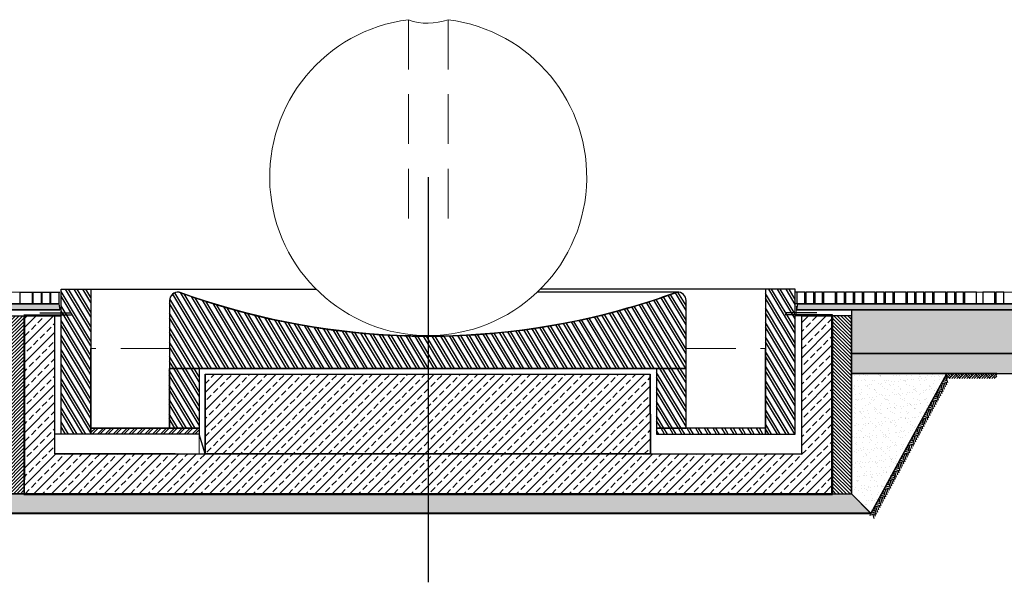
# Model space of a CAD drawing. Units: centimetres. Extents: x 103 to 409, y -183 to 264.
# Drawn here: x 353 to 357, y -135 to -132 of the extents above; entities that cross this region are included whole.
import ezdxf

# ---------------------------------------------------------------- set-up
doc = ezdxf.new("R2010")
doc.units = ezdxf.units.CM
doc.header["$MEASUREMENT"] = 0
doc.linetypes.add('HIDDEN', pattern=[0.375, 0.25, -0.125])
for name, color, linetype in [('P_PRZEKRÓJ', 51, 'Continuous'), ('P_WIDOK', 9, 'Continuous'), ('WODA', 252, 'Continuous'), ('WYMIAROWANIE', 8, 'Continuous'), ('wymiary', 8, 'Continuous'), ('ŚCIEŻKI', 2, 'Continuous')]:
    doc.layers.add(name, color=color, linetype=linetype)
pattern_1 = [(300.9143688430581, (0, 0), (0.03217260341277546, 0.01926586591991829), []), (300.9143688430581, (-0.004302245823733084, -0.01714615641545946), (0.03217260341277546, 0.01926586591991829), [])]
pattern_2 = [(45, (0, 0), (-0.04419417382415922, 0.04419417382415922), []), (45, (0.04419417375, 0), (-0.04419417382415922, 0.04419417382415922), [0.03125, -0.015625])]

msp = doc.modelspace()

# ---------------------------------------------------------------- hatches: boundary and pattern name
at = {"layer": 'P_WIDOK'}
h = msp.add_hatch(dxfattribs=at)
h.set_pattern_fill('ANSI32', color=256, scale=0.1, angle=255.9143688430581, style=0)
h.set_pattern_definition(pattern_1)
h.paths.add_polyline_path([(352.8589113391487, -133.1530554724505), (352.7089113391485, -133.1530554724501), (352.708910051014, -133.8830580076925), (352.8589018752305, -133.8830554395205)])
h = msp.add_hatch(dxfattribs=at)
h.set_pattern_fill('ANSI32', color=256, scale=0.1, angle=255.9143688430581, style=0)
h.set_pattern_definition(pattern_1)
edge = h.paths.add_edge_path()
edge.add_line((355.8554523715904, -133.5522179665314), (355.8554068389841, -133.2111964231176))
edge.add_arc((355.8124230773374, -133.2110019005485), 0.0429842017992511, 359.7407103120322, 452.4022034526552)
edge.add_arc((354.5553601410317, -129.7439848924588), 3.646908314015748, 288.12579720109363, 290.13289233747633, ccw=False)
edge.add_arc((353.5623907379972, -126.4291016789902), 7.106749737238356, 285.93136132023466, 287.41969028723395, ccw=False)
edge.add_arc((354.5572531052245, -129.7329168908915), 3.657093781013448, 249.9359697432921, 285.1511001553599, ccw=False)
edge.add_arc((353.2986049760556, -133.2110881169659), 0.04321348478973278, 84.67730215787618, 181.5700884209717)
edge.add_line((353.2554077155324, -133.2122721570696), (353.2553822015209, -133.5522401653989))
edge.add_line((353.2553822015209, -133.5522401653988), (355.8554523715903, -133.5522179665313))
h = msp.add_hatch(dxfattribs=at)
h.set_pattern_fill('ANSI32', color=256, scale=0.1, angle=255.9143688430581, style=0)
h.set_pattern_definition(pattern_1)
h.paths.add_polyline_path([(356.2554069971139, -133.1530554724505), (356.4054069971141, -133.1530554724501), (356.4054082852487, -133.8830580076925), (356.2554164610322, -133.8830554395205)])
h = msp.add_hatch(dxfattribs=at)
h.set_pattern_fill('AR-SAND', color=256, scale=0.02, style=0)
h.set_pattern_definition([(37.50000000000001, (109.640282119825, -166.0792057466203), (-0.001259867162192163, 0.03853647538026318), [0, -0.0304, 0, -0.034, 0, -0.0325]), (7.499999999999999, (109.640282119825, -166.0792057466203), (0.03539553410535454, 0.05644292130459481), [0, -0.0164, 0, -0.0274, 0, -0.0105]), (327.5, (109.615682119825, -166.0792057466203), (0.06228283723502991, 0.0001131810707392855), [0, -0.01, 0, -0.036, 0, -0.047]), (317.5, (109.615682119825, -166.0792057466203), (0.06012253209144587, 0.01755351129868498), [0, -0.005, 0, -0.0236, 0, -0.027])])
h.paths.add_polyline_path([(344.5630610770578, -133.2280554724663), (352.6979070173224, -133.2280554724501), (352.7029285879694, -133.2580167585167), (344.5629584068653, -133.2579995231468)])
h = msp.add_hatch(dxfattribs=at)
h.set_pattern_fill('AR-SAND', color=256, scale=0.02, style=0)
h.set_pattern_definition([(142.5, (599.4740362164376, -166.0792057466203), (0.001259867162192163, 0.03853647538026318), [0, -0.0304, 0, -0.034, 0, -0.0325]), (172.5, (599.4740362164376, -166.0792057466203), (-0.03539553410535454, 0.05644292130459481), [0, -0.0164, 0, -0.0274, 0, -0.0105]), (212.5, (599.4986362164376, -166.0792057466203), (-0.06228283723502991, 0.0001131810707392855), [0, -0.01, 0, -0.036, 0, -0.047]), (222.5, (599.4986362164376, -166.0792057466203), (-0.06012253209144587, 0.01755351129868498), [0, -0.005, 0, -0.0236, 0, -0.027])])
h.paths.add_polyline_path([(364.5512572592048, -133.2280554724663), (356.4164113189402, -133.2280554724501), (356.4113897482932, -133.2580167585167), (364.5513599293973, -133.2579995231468)])
h = msp.add_hatch(dxfattribs=at)
h.set_pattern_fill('ANSI31', color=256, scale=0.09999999999999996, style=0)
h.set_pattern_definition([(44.99999999999631, (84.5228579292575, -166.0792057465602), (-0.008838834764831272, 0.008838834764832416), [])])
h.paths.add_polyline_path([(352.4264113391293, -133.2880554724499), (352.5214113391293, -133.28805547245), (352.5215230290506, -134.1831163453194), (352.4264837703916, -134.1831163453193)])
at = {"layer": 'P_WIDOK', "ltscale": 0.15}
h = msp.add_hatch(dxfattribs=at)
h.set_pattern_fill('ANSI33', color=256, scale=0.25, style=0)
h.set_pattern_definition(pattern_2)
h.paths.add_polyline_path([(352.5264113391294, -133.28805547245), (352.6764113391291, -133.2880555453413), (352.6763995129016, -133.9830489385684), (355.6769007419808, -133.9830990350348), (356.4379073348842, -133.9830986652297), (356.4379073348842, -133.2880554724501), (356.5879069971331, -133.2880552865073), (356.587906951758, -134.1831163453199), (352.5254324932885, -134.1831161393726)])
at = {"layer": 'P_WIDOK'}
h = msp.add_hatch(dxfattribs=at)
h.set_pattern_fill('ANSI31', color=256, scale=0.09999999999999996, style=0)
h.set_pattern_definition([(135.0000000000004, (624.5914604070033, -166.0792057465759), (0.008838834764831787, 0.008838834764831901), [])])
h.paths.add_polyline_path([(356.6879069971334, -133.2880554724501), (356.5929069971335, -133.2880554724501), (356.5927953072121, -134.1831163453195), (356.6878345658711, -134.1831163453195)])
h = msp.add_hatch(dxfattribs=at)
h.set_pattern_fill('AR-CONC', color=256, scale=0.02, style=0)
h.set_pattern_definition([(50, (0, 0), (0.1434520365201507, -0.01255042699651902), [0.015, -0.165]), (355, (0, 0), (-0.0277502667226, 0.1504384267400024), [0.012, -0.132]), (100.4514, (0.011954336, -0.001045868), (0.1157018763428043, 0.1378879084121907), [0.012748038, -0.1402284224]), (46.18420000000001, (0, 0.04), (0.2134482097251289, -0.03310380286580363), [0.0225, -0.2475]), (96.6356, (0.017787349, 0.0372413386), (0.1869325411097407, 0.1948235741800884), [0.0191220576, -0.2103426]), (351.1842, (0, 0.04), (0.1869323890267254, 0.1948237201850649), [0.018, -0.198]), (21, (0.02, 0.03), (0.1193814104236923, -0.08052377813306777), [0.015, -0.165]), (326.0000000000001, (0.02, 0.03), (0.04866306638431635, 0.1450300090093706), [0.012, -0.132]), (71.4514, (0.0299484466, 0.0232896788), (0.168044525716298, 0.06450609934199047), [0.012748038, -0.1402284224]), (37.50000000000001, (0, 0), (0.002431971063458134, 0.0665787707662623), [0, -0.1304, 0, -0.134, 0, -0.1325]), (7.499999999999999, (0, 0), (0.05261390748842972, 0.07888234237647206), [0, -0.0764, 0, -0.1274, 0, -0.0505]), (327.5, (-0.0446, 0), (0.1067644872344818, -0.00451097434687596), [0, -0.05, 0, -0.156, 0, -0.207]), (317.5, (-0.0646, 0), (0.1166372338684772, 0.02002099646646354), [0, -0.065, 0, -0.1036, 0, -0.147])])
h.paths.add_polyline_path([(356.6879069971333, -133.4779328470839), (364.4013595100839, -133.4780440521364), (364.4013595092137, -133.2829995231469), (364.4263573600588, -133.2580016723018), (356.6876029927532, -133.258016758516)])
h = msp.add_hatch(dxfattribs=at)
h.set_pattern_fill('AR-SAND', color=256, scale=0.03, style=0)
h.set_pattern_definition([(37.50000000000001, (0, 0), (-0.001889800743288245, 0.05780471307039476), [0, -0.0456, 0, -0.051, 0, -0.04875]), (7.499999999999999, (0, 0), (0.05309330115803181, 0.0846643819568922), [0, -0.0246, 0, -0.0411, 0, -0.01575]), (327.5, (-0.0369, 0), (0.09342425585254485, 0.0001697716061089283), [0, -0.015, 0, -0.054, 0, -0.0705]), (317.5, (-0.0369, 0), (0.0901837981371688, 0.02633026694802747), [0, -0.0075, 0, -0.03539999999999999, 0, -0.0405])])
h.paths.add_polyline_path([(364.4014326435152, -133.4781853381982), (356.6879069971333, -133.4779328470839), (356.6879069971333, -133.5781967585293), (364.3014326426451, -133.578196758528), (364.4014506268185, -133.8282334991637)])
h = msp.add_hatch(dxfattribs=at)
h.set_pattern_fill('ANSI32', color=256, scale=0.1, angle=255.9143688430581, style=0)
h.set_pattern_definition(pattern_1)
h.paths.add_polyline_path([(353.2528822921774, -133.5522179564729), (353.403888389181, -133.5522179414289), (353.403891985738, -133.8530491184416), (353.2528824503074, -133.8530509238211)])
at = {"layer": 'P_WIDOK', "ltscale": 0.15}
h = msp.add_hatch(dxfattribs=at)
h.set_pattern_fill('ANSI33', color=256, scale=0.25, style=0)
h.set_pattern_definition(pattern_2)
h.paths.add_polyline_path([(355.6751265142576, -133.5822193940356), (355.6769007419806, -133.9830990350348), (353.4339138244311, -133.9830618286952), (353.4338887478252, -133.5822162582982)])
at = {"layer": 'P_WIDOK'}
h = msp.add_hatch(dxfattribs=at)
h.set_pattern_fill('ANSI32', color=256, scale=0.1, angle=255.9143688430581, style=0)
h.set_pattern_definition(pattern_1)
h.paths.add_polyline_path([(355.8554523715904, -133.5522179665314), (355.7069007419805, -133.5522179409198), (355.7068971454232, -133.8530491179321), (355.855406838984, -133.8530535652104)])
h = msp.add_hatch(dxfattribs=at)
h.set_pattern_fill('AR-SAND', color=256, scale=0.02499999999999999, angle=75.91436884305817, style=0)
h.set_pattern_definition([(37.50000000000001, (-348.5702140570933, -711.8971214158355), (-0.001574833952740202, 0.04817059422532896), [0, -0.038, 0, -0.0425, 0, -0.04062499999999999]), (7.499999999999995, (-348.5702140570933, -711.8971214158355), (0.04424441763169317, 0.0705536516307435), [0, -0.02049999999999999, 0, -0.03424999999999997, 0, -0.01312499999999999]), (327.5, (-348.6009640570932, -711.8971214158356), (0.07785354654378739, 0.0001414763384241062), [0, -0.0125, 0, -0.045, 0, -0.05875]), (317.5, (-348.6009640570932, -711.8971214158356), (0.07515316511430734, 0.02194188912335623), [0, -0.006249999999999999, 0, -0.02949999999999999, 0, -0.03375])])
h.paths.add_polyline_path([(357.1681746401778, -133.5780554724505), (356.6879069971335, -133.5780554724512), (356.6879069971335, -134.183116345319), (356.7851173992522, -134.2829358348748)])
h = msp.add_hatch(dxfattribs=at)
h.set_pattern_fill('AR-SAND', color=256, scale=0.02499999999999999, angle=75.91436884305817, style=0)
h.set_pattern_definition([(37.50000000000335, (-348.5702140570597, -711.8971214158764), (-0.001574833952743006, 0.04817059422532887), [0, -0.038, 0, -0.0425, 0, -0.04062499999999999]), (7.500000000003331, (-348.5702140570597, -711.8971214158764), (0.04424441763168906, 0.07055365163074608), [0, -0.02049999999999999, 0, -0.03424999999999997, 0, -0.01312499999999999]), (327.5000000000033, (-348.6009640570596, -711.8971214158764), (0.07785354654378737, 0.0001414763384286382), [0, -0.0125, 0, -0.045, 0, -0.05875]), (317.5000000000034, (-348.6009640570596, -711.8971214158764), (0.07515316511430606, 0.02194188912336061), [0, -0.006249999999999999, 0, -0.02949999999999999, 0, -0.03375])])
h.paths.add_polyline_path([(357.1681746401777, -133.5780554724503), (356.6879069971334, -133.578055472451), (356.6879069971334, -134.1831163453189), (356.7851173992522, -134.2829358348747)])
h = msp.add_hatch(dxfattribs=at)
h.set_pattern_fill('ANSI32', color=256, scale=0.07499999999999998, angle=255.9143688430582, style=0)
h.set_pattern_definition([(225, (-348.5702140570933, -711.8971214158355), (0.01988737822087164, -0.01988737822087165), []), (225, (-348.5834723092182, -711.8971214158355), (0.01988737822087164, -0.01988737822087165), [])])
h.paths.add_polyline_path([(352.858902264159, -133.8529239231588), (353.4039144830076, -133.8530487013785), (353.4039143371464, -133.8830618641226), (352.8589018752305, -133.8830554395205)])
h = msp.add_hatch(dxfattribs=at)
h.set_pattern_fill('ANSI32', color=256, scale=0.1, angle=255.9143688430581, style=0)
h.set_pattern_definition(pattern_1)
h.paths.add_polyline_path([(356.2554160721044, -133.8530554716766), (355.7068971454108, -133.8530501562992), (355.7069007419805, -133.8830500896275), (356.2554164610317, -133.8830554152477)])
h = msp.add_hatch(dxfattribs=at)
h.set_pattern_fill('AR-SAND', color=256, scale=0.025, style=0)
h.set_pattern_definition([(37.50000000000001, (0, 0), (-0.001574833952740204, 0.04817059422532897), [0, -0.03800000000000001, 0, -0.0425, 0, -0.040625]), (7.499999999999999, (0, 0), (0.04424441763169318, 0.07055365163074351), [0, -0.0205, 0, -0.03425, 0, -0.013125]), (327.5, (-0.03075, 0), (0.07785354654378739, 0.0001414763384241069), [0, -0.0125, 0, -0.04500000000000001, 0, -0.05875]), (317.5, (-0.03075, 0), (0.07515316511430735, 0.02194188912335623), [0, -0.00625, 0, -0.0295, 0, -0.03375])])
edge = h.paths.add_edge_path()
edge.add_line((352.4264837703916, -134.1831163453193), (356.6878345379653, -134.1834611878039))
edge.add_line((356.6878345379653, -134.1834611878039), (356.785047242475, -134.2816293891))
edge.add_line((356.785047242475, -134.2816293891), (352.3283702971156, -134.2819443834164))
edge.add_line((352.3283702971156, -134.2819443834164), (352.4264113391292, -134.1831163453189))

# ---------------------------------------------------------------- linework, layer by layer
at = {"ltscale": 0.15}
msp.add_line((354.5571591681313, -132.5891357834017), (354.5571591681313, -134.6292087261269), dxfattribs=at)
for points in [[(352.7089113391485, -133.1530554724501), (352.858911339148, -133.1530554724505), (352.8589018752305, -133.8830554395205), (352.708910051014, -133.8830580076925), (352.7089113391485, -133.1530554724501)], [(356.4054069971141, -133.1530554724501), (356.2554069971146, -133.1530554724505), (356.2554164610322, -133.8830554395205), (356.4054082852487, -133.8830580076925), (356.4054069971141, -133.1530554724501)], [(344.5630610770578, -133.2280554724663), (352.6979070173224, -133.2280554724501), (352.7029285879694, -133.2580167585167), (344.5629584068653, -133.2579995231468), (344.5630610770578, -133.2280554724663)], [(364.5512572592048, -133.2280554724663), (356.4164113189402, -133.2280554724501), (356.4113897482932, -133.2580167585167), (364.5513599293973, -133.2579995231468), (364.5512572592048, -133.2280554724663)], [(364.4014326435152, -133.4781853381982), (356.6879069971333, -133.4779328470839), (356.6879069971333, -133.5781967585293), (364.3014326426451, -133.578196758528), (364.4014506268185, -133.8282334991637), (364.4014326426451, -133.4781853381982)], [(353.4039143371465, -133.8830618641224), (352.676411049991, -133.8830607550354), (352.6764110013473, -133.9831626718807), (353.4339138244311, -133.9830618286716), (353.4039143371461, -133.8830618641224)], [(352.858902264159, -133.8529239231588), (353.4039144830076, -133.8530487013785), (353.4039143371464, -133.8830618641226), (352.8589018752305, -133.8830554395205), (352.8589022641593, -133.852923923159)], [(356.2554160721044, -133.8530554716766), (355.7068971454108, -133.8530501562992), (355.7069007419805, -133.8830500896275), (356.2554164610317, -133.8830554152477), (356.2554160721041, -133.8530554716768)]]:
    msp.add_lwpolyline(points)
at = {"ltscale": 0.05}
msp.add_lwpolyline([(355.8554523715904, -133.5522179665314), (355.855406838984, -133.2111964231177, 0.4278853642566594), (355.8106214341733, -133.168055472452, -0.008757828529557062), (355.6899292330822, -133.2099181327563, -0.00649415149921565), (355.5130911660866, -133.2628897696167, -0.1548757808656734), (353.30261367664, -133.1680609675451, 0.4499045360908428), (353.2554077155324, -133.2122721570696), (353.2553822015209, -133.5522401653988), (355.8554523715904, -133.5522179665314)], format="xyb", dxfattribs=at)
for points in [[(352.4264113391293, -133.2880554724499), (352.5214113391293, -133.28805547245), (352.5215230290506, -134.1831163453194)], [(356.6879069971334, -133.2880554724501), (356.5929069971335, -133.2880554724501), (356.5927953072121, -134.1831163453195), (356.6878345658711, -134.1831163453195), (356.6879069971334, -133.2880554724501)], [(353.2553597951168, -133.8530351060825), (353.2553822913246, -133.5522293587472)], [(353.2553822015209, -133.5522401653988), (353.4039144830078, -133.5522388394344), (353.4039144830076, -133.8530487013785), (353.2553597951168, -133.8530351060825), (353.2553822015209, -133.5522401653988)], [(355.6751265142576, -133.5822193940356), (355.6769007419806, -133.9830990350348), (353.4339138244311, -133.9830618286952), (353.4338887478252, -133.5822162582982), (355.6751265142575, -133.5822193940356)], [(355.8554523715904, -133.5522179665314), (355.7069007419805, -133.5522179409198), (355.7068971454232, -133.8530491179321), (355.855406838984, -133.8530535652104), (355.8554523715904, -133.5522179665314)], [(357.1681746401778, -133.5780554724505), (356.6879069971335, -133.5780554724512), (356.6879069971335, -134.183116345319), (356.7851173992522, -134.2829358348748), (357.1681746401781, -133.5780554724498)], [(357.1681746401777, -133.5780554724503), (356.6879069971334, -133.578055472451), (356.6879069971334, -134.1831163453189), (356.7851173992522, -134.2829358348747), (357.1681746401781, -133.5780554724496)]]:
    msp.add_lwpolyline(points, dxfattribs=at)
at = {"ltscale": 0.15}
for points in [[(352.5264113391294, -133.28805547245), (352.6764113391291, -133.2880555453413), (352.6763995129016, -133.9830489385684), (355.6769007419808, -133.9830990350348), (356.4379073348842, -133.9830986652297), (356.4379073348842, -133.2880554724501), (356.5879069971331, -133.2880552865073), (356.587906951758, -134.1831163453199), (352.5254324932885, -134.1831161393726), (352.5264113391294, -133.28805547245)], [(352.4264837703916, -134.1831163453193), (356.6878345379653, -134.1834611878039), (356.785047242475, -134.2816293891), (352.3283702971156, -134.2819443834164), (352.4264113391292, -134.1831163453189)]]:
    msp.add_lwpolyline(points, dxfattribs=at)
msp.add_lwpolyline([(356.6879069971333, -133.4779328470839), (364.4013595100839, -133.4780440521364), (364.4013595092137, -133.2829995231469), (364.4263573600588, -133.2580016723018), (356.6876029927532, -133.258016758516)], close=True)
at = {"layer": 'P_PRZEKRÓJ', "ltscale": 0.05}
for p, q in [((352.6979070173171, -133.2280554724501), (345.5642567939336, -133.2280554724505)), ((356.4164113189455, -133.2280554724501), (363.550061542329, -133.2280554724505)), ((345.5639898699811, -133.2580167584986), (352.7029285879694, -133.2580167585167)), ((363.5503284662815, -133.2580167584986), (356.4113897482932, -133.2580167585167)), ((363.5503313822441, -133.4780725679821), (356.6879069971333, -133.4780725680001)), ((353.2553822015209, -133.5522401653988), (353.2553597951168, -133.8530351059586)), ((353.4039144830077, -133.5522306863294), (353.4039144830076, -133.8830618641226)), ((353.4338887478254, -133.582216258298), (353.433913824431, -133.9830618286952)), ((355.6769007419805, -133.9830990350348), (355.6751265142576, -133.5822193940356)), ((357.1681746401781, -133.5780554724498), (356.7851173992519, -134.2829358348748)), ((353.4039144830076, -133.8830618641226), (352.708910051009, -133.8830608123818)), ((353.403891985738, -133.8530491184416), (352.858902264159, -133.8530366360534)), ((353.403891985738, -133.8530491184416), (352.8589022641591, -133.8530491506183)), ((353.2839129562004, -133.9830597740337), (352.6764110014024, -133.9830493723385)), ((352.5254324729073, -134.1831163453191), (352.4264837703916, -134.1831163453193)), ((356.5888858633554, -134.1831163453193), (356.6878345658711, -134.1831163453195)), ((356.6879069971335, -134.183116345319), (356.7851173992522, -134.2829358348748))]:
    msp.add_line(p, q, dxfattribs=at)
at = {"layer": 'P_PRZEKRÓJ', "linetype": 'Continuous', "lineweight": 0}
for p, q in [((355.855406838984, -133.8530535652104), (355.855406838984, -133.2111273387824)), ((352.5264113391294, -133.28805547245), (352.4264113391293, -133.2880554724499)), ((352.5264103164347, -134.1130610896952), (352.5264113391293, -133.2880554724501)), ((352.5264113391294, -133.28805547245), (352.6764113391292, -133.28805547245)), ((352.5264113391293, -133.2880554724501), (352.6764113391291, -133.2880554724501)), ((352.6764113391291, -133.2880554724501), (352.6764110013746, -133.9831064237602)), ((356.5879069971334, -133.2880554724501), (356.4379069971335, -133.2880554724501)), ((356.4379069971335, -133.2880554724501), (356.437907334888, -133.9831064237602)), ((356.5879069971334, -133.2880554724501), (356.6879069971334, -133.2880554724501)), ((356.5879080198279, -134.1130610896952), (356.5879069971334, -133.2880554724501)), ((356.6879069971335, -134.183116345319), (356.6879069971334, -133.2880554724501)), ((352.8529070173254, -133.8529971386835), (353.403891985738, -133.8530491184416)), ((352.8529072694114, -133.8829971386918), (353.4039144830076, -133.8830618641226)), ((356.2579164610321, -133.8830554395205), (355.7069007419805, -133.8830500896275)), ((356.2579079771807, -133.8530554393709), (355.8568974617006, -133.8530491984553)), ((356.4379080149814, -133.9831064237668), (355.6769007419805, -133.9830990350348))]:
    msp.add_line(p, q, dxfattribs=at)
at = {"layer": 'P_PRZEKRÓJ'}
for p, q in [((357.4196505107217, -133.2280554724501), (356.4079069971183, -133.2280554724504)), ((357.4196505107217, -133.4780554724501), (356.6879069287834, -133.4779328470726)), ((357.4196505107216, -133.47805547245), (356.6879069287833, -133.4779328470724)), ((355.7579068389839, -133.5522178250818), (353.2553822015209, -133.5522401653988)), ((354.5562188099714, -133.5522179559638), (355.7579068389839, -133.5522178250818)), ((355.7069007419805, -133.5522179409198), (355.7069007419803, -133.8830491187131)), ((357.4196505107217, -133.5780554724503), (357.1681682108248, -133.5780661306404)), ((352.3292009370101, -134.2829358348749), (356.7849386579442, -134.282935834875))]:
    msp.add_line(p, q, dxfattribs=at)
for points in [[(352.5029070173225, -133.1680554724504), (352.5629070173223, -133.16805547245), (352.5629070173223, -133.2280554724504), (352.5029070173224, -133.2280554724504), (352.5029070173225, -133.1680554724504)], [(352.5679070173226, -133.1680554724502), (352.6079070173223, -133.1680554724504), (352.6079070173224, -133.2280554724504), (352.5679070173223, -133.2280554724504), (352.5679070173226, -133.1680554724502)], [(352.6129070173224, -133.1680554724502), (352.6529070173224, -133.1680554724502), (352.6529070173224, -133.2280554724501), (352.6129070173224, -133.2280554724501), (352.6129070173224, -133.1680554724502)], [(352.6579070173224, -133.1680554724502), (352.6979070173224, -133.1680554724502), (352.6979070173224, -133.2280554724501), (352.6579070173224, -133.2280554724501), (352.6579070173224, -133.1680554724502)], [(356.4529069971181, -133.1680554724502), (356.4129069971183, -133.1680554724504), (356.4129069971183, -133.2280554724504), (356.4529069971184, -133.2280554724501), (356.4529069971181, -133.1680554724502)], [(356.4979069971182, -133.1680554724502), (356.4579069971182, -133.1680554724502), (356.4579069971184, -133.2280554724501), (356.4979069971182, -133.2280554724501), (356.4979069971182, -133.1680554724502)], [(356.5429069971183, -133.16805547245), (356.5029069971182, -133.1680554724504), (356.5029069971182, -133.2280554724501), (356.5429069971182, -133.2280554724504), (356.5429069971183, -133.16805547245)], [(356.6079069971181, -133.1680554724502), (356.5479069971183, -133.16805547245), (356.5479069971183, -133.2280554724501), (356.6079069971183, -133.2280554724501), (356.6079069971181, -133.1680554724502)], [(356.6529069971182, -133.1680554724502), (356.6129069971182, -133.1680554724502), (356.6129069971182, -133.2280554724501), (356.6529069971182, -133.2280554724501), (356.6529069971182, -133.1680554724502)], [(356.6979069971183, -133.1680554724502), (356.6579069971181, -133.1680554724502), (356.6579069971183, -133.2280554724501), (356.6979069971181, -133.2280554724501), (356.6979069971183, -133.1680554724502)], [(356.7429069971182, -133.1680554724502), (356.7029069971181, -133.16805547245), (356.7029069971181, -133.2280554724499), (356.7429069971183, -133.2280554724504), (356.7429069971182, -133.1680554724502)], [(356.8079069971182, -133.16805547245), (356.7479069971182, -133.1680554724502), (356.7479069971182, -133.2280554724504), (356.8079069971183, -133.2280554724501), (356.8079069971182, -133.16805547245)], [(356.8529069971182, -133.1680554724504), (356.812906997118, -133.16805547245), (356.8129069971183, -133.2280554724504), (356.8529069971181, -133.2280554724501), (356.8529069971182, -133.1680554724504)], [(356.8979069971182, -133.1680554724502), (356.8579069971181, -133.16805547245), (356.8579069971181, -133.2280554724501), (356.8979069971182, -133.2280554724501), (356.8979069971182, -133.1680554724502)], [(356.9629069971181, -133.1680554724502), (356.9029069971181, -133.1680554724502), (356.9029069971182, -133.2280554724501), (356.9629069971181, -133.2280554724501), (356.9629069971181, -133.1680554724502)], [(357.007906997118, -133.1680554724504), (356.9679069971181, -133.1680554724502), (356.9679069971181, -133.2280554724501), (357.0079069971181, -133.2280554724501), (357.007906997118, -133.1680554724504)], [(357.052906997118, -133.16805547245), (357.0129069971181, -133.1680554724502), (357.0129069971181, -133.2280554724501), (357.052906997118, -133.2280554724504), (357.052906997118, -133.16805547245)], [(357.0979069971181, -133.1680554724504), (357.057906997118, -133.1680554724504), (357.057906997118, -133.2280554724504), (357.097906997118, -133.2280554724501), (357.0979069971181, -133.1680554724504)], [(357.1629069971181, -133.1680554724504), (357.102906997118, -133.16805547245), (357.1029069971181, -133.2280554724501), (357.1629069971179, -133.2280554724504), (357.1629069971181, -133.1680554724504)], [(357.2079069971179, -133.1680554724502), (357.1679069971181, -133.1680554724502), (357.1679069971179, -133.2280554724501), (357.207906997118, -133.2280554724501), (357.2079069971179, -133.1680554724502)], [(357.2529069971181, -133.1680554724502), (357.2129069971179, -133.1680554724502), (357.2129069971179, -133.2280554724501), (357.2529069971181, -133.2280554724501), (357.2529069971181, -133.1680554724502)], [(357.3179069971179, -133.1680554724502), (357.2579069971181, -133.1680554724502), (357.2579069971182, -133.2280554724501), (357.3179069971181, -133.2280554724501), (357.3179069971179, -133.1680554724502)], [(357.4100636450844, -133.1680554724668), (357.3500636450844, -133.1680554724668), (357.3500636450844, -133.2280554724668), (357.4100636450844, -133.2280554724668), (357.4100636450844, -133.1680554724668)], [(357.4550636450844, -133.1680554724668), (357.4150636450844, -133.1680554724668), (357.4150636450844, -133.2280554724668), (357.4550636450844, -133.2280554724668), (357.4550636450844, -133.1680554724668)]]:
    msp.add_lwpolyline(points, dxfattribs=at)
at = {"layer": 'P_PRZEKRÓJ', "linetype": 'Continuous', "lineweight": 0}
for points in [[(352.8589113391487, -133.1530554724505), (352.7089113391485, -133.1530554724501), (352.708910051014, -133.8830580076925), (352.8589018752305, -133.8830554395205)], [(356.2554069971139, -133.1530554724505), (356.4054069971141, -133.1530554724501), (356.4054082852487, -133.8830580076925), (356.2554164610322, -133.8830554395205)]]:
    msp.add_lwpolyline(points, close=True, dxfattribs=at)
at = {"layer": 'P_PRZEKRÓJ', "ltscale": 0.05}
msp.add_lwpolyline([(353.433888747825, -133.5822162582982), (355.6751265142573, -133.5822193940356)], dxfattribs=at)
at = {"layer": 'P_PRZEKRÓJ', "linetype": 'Continuous', "lineweight": 0}
for points in [[(353.4339138244311, -133.9830618286716), (352.6764110014025, -133.9830489387639)], [(352.4264837703746, -134.1831161343564), (356.5879080198281, -134.1831163453199)]]:
    msp.add_lwpolyline(points, dxfattribs=at)
msp.add_arc((354.5571591681313, -132.5891357834017), 0.798192331703944, 97.20396759283766, 82.80975941943781, dxfattribs=at)
at = {"layer": 'P_PRZEKRÓJ'}
for centre, radius, start, end in [((354.5566100686233, -129.7510257813132), 3.639867637023912, 249.8476836535756, 290.1525674187222), ((355.81243098393, -133.2109935339548), 0.04297617474755735, 359.7739562129273, 92.41320277202159)]:
    msp.add_arc(centre, radius, start, end, dxfattribs=at)
at = {"layer": 'P_WIDOK', "linetype": 'HIDDEN', "lineweight": 0}
for p, q in [((354.4570643054054, -131.797244366068), (354.4570643054005, -132.8930533238882)), ((354.6570643054044, -131.7972204079116), (354.657064305403, -132.8773514772585))]:
    msp.add_line(p, q, dxfattribs=at)
at = {"layer": 'P_WIDOK'}
for p, q in [((352.6629070173224, -133.1680554724502), (352.7029070173246, -133.1680554724502)), ((352.8554095462987, -133.1530554724405), (353.992250144539, -133.1530407341298)), ((355.8106214341733, -133.168055472452), (355.1066707621958, -133.1680554724607)), ((356.4479069971183, -133.1680554724502), (356.4054070235825, -133.16805547245)), ((352.5214113391293, -133.28805547245), (352.7064113391451, -133.28805547245)), ((352.5214739027011, -133.2830554724501), (352.7014113391452, -133.2830554724501)), ((352.5239113391293, -133.2855554724497), (352.7039113391452, -133.2855554724501)), ((356.5929069971335, -133.2880554724501), (356.4079069971176, -133.2880554724501)), ((356.5904069971334, -133.2855554724498), (356.4104069971175, -133.2855554724503)), ((356.5928444335616, -133.2830554724502), (356.4129069971175, -133.2830554724502)), ((356.5903444335617, -134.1155033653394), (356.5904069971334, -133.2855554724498)), ((356.5928444335616, -134.1180033653394), (356.5928444335616, -133.2830554724502)), ((357.1578432442225, -133.5969495475036), (357.1638645979534, -133.595165793348)), ((357.1592401726118, -133.5780022750242), (357.184698656856, -133.6034607592684)), ((357.1620808437974, -133.5891444396171), (357.1723072362753, -133.6236652990634)), ((357.1704606017485, -133.5886465436325), (357.164022318987, -133.5956982064794)), ((357.1770369599678, -133.5946508655458), (357.1690041310219, -133.6034489882019)), ((357.1718338511109, -133.578002275024), (357.1888681646794, -133.5950365885927)), ((357.2059024782479, -133.578002275024), (357.1804439940037, -133.6034607592682)), ((357.1844275296098, -133.5780022750238), (357.1951650039289, -133.5887397493431)), ((357.2140555216773, -133.5824429100936), (357.1930376725027, -133.6034607592682)), ((357.1970212081089, -133.578002275024), (357.2014618431784, -133.5824429100934)), ((357.2203523609269, -133.5887397493431), (357.2056313510016, -133.6034607592684)), ((357.2096148866078, -133.578002275024), (357.235073370852, -133.6034607592682)), ((357.2266492001763, -133.5950365885927), (357.2182250295004, -133.6034607592682)), ((357.2222085651069, -133.578002275024), (357.2392428786752, -133.5950365885925)), ((357.2562771922438, -133.5780022750238), (357.2308187079996, -133.6034607592679)), ((357.2348022436058, -133.578002275024), (357.2455397179249, -133.5887397493428)), ((357.2644302356734, -133.5824429100934), (357.2434123864986, -133.6034607592682)), ((357.2473959221048, -133.578002275024), (357.2518365571743, -133.5824429100936)), ((357.2707270749229, -133.5887397493428), (357.2560060649976, -133.6034607592684)), ((357.2599896006038, -133.578002275024), (357.285448084848, -133.6034607592684)), ((357.2770239141723, -133.5950365885925), (357.2685997434966, -133.6034607592682)), ((357.2725832791027, -133.5780022750242), (357.2896175926714, -133.5950365885925)), ((357.3066519062398, -133.5780022750242), (357.2811934219956, -133.6034607592679)), ((357.2851769576018, -133.5780022750238), (357.295914431921, -133.5887397493431)), ((357.3148049496693, -133.5824429100934), (357.2937871004946, -133.6034607592682)), ((357.2977706361009, -133.578002275024), (357.3022112711703, -133.5824429100932)), ((357.3211017889189, -133.5887397493431), (357.3063807789936, -133.6034607592682)), ((357.3103643145998, -133.5780022750238), (357.335822798844, -133.6034607592682)), ((357.3273986281683, -133.5950365885925), (357.3189744574927, -133.6034607592684)), ((357.3229579930987, -133.5780022750238), (357.3399923066675, -133.5950365885927)), ((357.3570266202358, -133.578002275024), (357.3315681359916, -133.6034607592682)), ((357.3355516715978, -133.578002275024), (357.3462891459169, -133.5887397493431)), ((357.3651796636655, -133.5824429100934), (357.3441618144907, -133.6034607592682)), ((357.3481453500968, -133.578002275024), (357.3525859851663, -133.5824429100936)), ((357.371476502915, -133.5887397493428), (357.3567554929896, -133.6034607592682)), ((357.371476502915, -133.5887397493427), (357.3567554929895, -133.603460759268)), ((357.3607390285958, -133.578002275024), (357.38619751284, -133.6034607592682)), ((357.3607390285958, -133.5780022750238), (357.3861975128399, -133.603460759268)), ((357.3777733421643, -133.5950365885923), (357.3693491714887, -133.6034607592682)), ((357.3777733421643, -133.5950365885921), (357.3693491714886, -133.603460759268)), ((357.3733327070948, -133.578002275024), (357.3903670206633, -133.5950365885923)), ((357.3733327070948, -133.5780022750238), (357.3903670206633, -133.5950365885921)), ((357.4074013342318, -133.578002275024), (357.3819428499876, -133.6034607592684)), ((357.4074013342318, -133.5780022750238), (357.3819428499875, -133.6034607592682)), ((357.3859263855938, -133.5780022750242), (357.3966638599129, -133.5887397493431)), ((357.3859263855938, -133.5780022750241), (357.3966638599128, -133.5887397493429)), ((357.4155543776612, -133.5824429100936), (357.3945365284866, -133.6034607592682)), ((357.4155543776612, -133.5824429100934), (357.3945365284865, -133.603460759268)), ((357.3985200640927, -133.5780022750242), (357.4029606991625, -133.5824429100938)), ((357.3985200640927, -133.5780022750241), (357.4029606991624, -133.5824429100937)), ((357.4196505107216, -133.5909404555319), (357.4071302069856, -133.6034607592682)), ((357.4196505107215, -133.5909404555318), (357.4071302069855, -133.603460759268)), ((357.411113742592, -133.578002275024), (357.4196505107217, -133.5865390431539)), ((357.4111137425919, -133.5780022750238), (357.4196505107216, -133.5865390431538)), ((357.1338075079726, -133.6412202510572), (357.1398288617036, -133.6394364969013)), ((357.1380451075477, -133.6334151431705), (357.1482715000253, -133.667936002617)), ((357.1380451075477, -133.6334151431705), (357.1482715000253, -133.667936002617)), ((357.139816442035, -133.6301525751691), (357.1743373014815, -133.6199261826911)), ((357.1458253760975, -133.6190848992804), (357.1689233397793, -133.6122424032986)), ((357.1458377957661, -133.6283688210129), (357.1542804340878, -133.6568683267286)), ((357.1458377957661, -133.6283688210129), (357.1542804340878, -133.6568683267286)), ((357.15183431016, -133.608017223392), (357.1663939688663, -133.603704098323)), ((357.1543761007414, -133.6258394501), (357.1602893681503, -133.64580065084)), ((357.1543761007414, -133.6258394501), (357.1602893681503, -133.64580065084)), ((357.1629144057167, -133.623310079187), (357.1662983022127, -133.6347329749516)), ((357.1629144057167, -133.623310079187), (357.1662983022127, -133.6347329749516)), ((357.10376283766, -133.6965586304983), (357.1183224963664, -133.6922455054299)), ((357.1097717717225, -133.6854909546099), (357.1157931254536, -133.6837072004547)), ((357.1140093712977, -133.6776858467236), (357.1242357637752, -133.7122067061704)), ((357.1157807057851, -133.674423278722), (357.1503015652313, -133.6641968862444)), ((357.1217896398475, -133.6633556028336), (357.1448876035292, -133.656513106852)), ((357.121802059516, -133.6726395245663), (357.1302446978378, -133.701139030282)), ((357.12779857391, -133.6522879269456), (357.1423582326163, -133.6479748018768)), ((357.1303403644915, -133.6701101536531), (357.1362536319002, -133.6900713543936)), ((357.1388786694667, -133.6675807827402), (357.1422625659628, -133.6790036785052)), ((357.0797271014102, -133.7408293340519), (357.0942867601165, -133.7365162089835)), ((357.0857360354727, -133.7297616581637), (357.0917573892036, -133.7279779040078)), ((357.0899736350477, -133.721956550277), (357.1002000275255, -133.7564774097233)), ((357.0917449695351, -133.7186939822753), (357.1262658289816, -133.708467589798)), ((357.0977539035977, -133.7076263063869), (357.1208518672793, -133.7007838104054)), ((357.0977663232661, -133.7169102281194), (357.106208961588, -133.7454097338349)), ((357.1063046282414, -133.7143808572065), (357.1122178956505, -133.7343420579467)), ((357.1148429332169, -133.7118514862935), (357.118226829713, -133.7232743820583)), ((357.0496824310978, -133.7961677134937), (357.0727803947796, -133.7893252175121)), ((357.0556913651603, -133.7851000376055), (357.0702510238666, -133.7807869125369)), ((357.0617002992226, -133.7740323617173), (357.0677216529538, -133.7722486075617)), ((357.0659378987978, -133.7662272538302), (357.0761642912755, -133.8007481132771)), ((357.0677092332852, -133.7629646858289), (357.1022300927317, -133.7527382933512)), ((357.0737181673478, -133.7518970099403), (357.0968161310295, -133.7450545139585)), ((357.0737181673478, -133.7518970099408), (357.0968161310295, -133.745054513959)), ((357.0737305870163, -133.761180931673), (357.0821732253382, -133.7896804373885)), ((357.0822688919917, -133.7586515607601), (357.0881821594007, -133.7786127615003)), ((357.0908071969669, -133.7561221898469), (357.094191093463, -133.7675450856121)), ((357.0196377607854, -133.8515060929357), (357.0541586202319, -133.8412797004577)), ((357.0256466948481, -133.840438417047), (357.0487446585296, -133.8335959210657)), ((357.0316556289105, -133.8293707411586), (357.0462152876166, -133.82505761609)), ((357.0376645629729, -133.8183030652707), (357.0436859167038, -133.8165193111148)), ((357.0419021625479, -133.810497957384), (357.0521285550258, -133.84501881683)), ((357.0419021625479, -133.810497957384), (357.0521285550258, -133.84501881683)), ((357.0436734970353, -133.8072353893823), (357.0781943564816, -133.7970089969048)), ((357.0496948507662, -133.8054516352264), (357.0581374890883, -133.8339511409418)), ((357.0496948507662, -133.8054516352264), (357.0581374890883, -133.8339511409418)), ((357.0582331557417, -133.8029222643132), (357.0641464231505, -133.8228834650537)), ((357.0582331557417, -133.8029222643132), (357.0641464231505, -133.8228834650537)), ((357.0667714607171, -133.8003928934007), (357.0701553572131, -133.8118157891653)), ((357.0667714607171, -133.8003928934007), (357.0701553572131, -133.8118157891653)), ((356.9956020245354, -133.8957767964888), (357.0301228839818, -133.885550404011)), ((357.0016109585979, -133.8847091206002), (357.0247089222797, -133.8778666246186)), ((357.0076198926604, -133.8736414447118), (357.0221795513669, -133.8693283196434)), ((357.0101616832419, -133.8914636714197), (357.0160749506508, -133.91142487216)), ((357.0136288267229, -133.8625737688241), (357.0196501804538, -133.8607900146679)), ((357.017866426298, -133.8547686609373), (357.0280928187758, -133.8892895203834)), ((357.0186999882171, -133.888934300507), (357.0220838847132, -133.9003571962718)), ((357.0256591145164, -133.8497223387795), (357.0341017528383, -133.8782218444952)), ((357.0341974194916, -133.8471929678666), (357.0401106869008, -133.8671541686068)), ((357.0427357244672, -133.8446635969541), (357.0461196209633, -133.8560864927186)), ((356.9715662882857, -133.9400475000422), (357.0060871477319, -133.9298211075649)), ((356.977575222348, -133.9289798241535), (357.0006731860296, -133.9221373281722)), ((356.977575222348, -133.9289798241535), (357.0006731860296, -133.9221373281722)), ((356.9775752223482, -133.928979824154), (357.0006731860299, -133.9221373281724)), ((356.9775876420166, -133.9382637458865), (356.9860302803385, -133.9667632516022)), ((356.9835841564105, -133.9179121482654), (356.9981438151168, -133.9135990231968)), ((356.9835841564105, -133.9179121482654), (356.9981438151168, -133.9135990231968)), ((356.986125946992, -133.9357343749735), (356.9920392144008, -133.9556955757138)), ((356.9895930904729, -133.9068444723772), (356.995614444204, -133.9050607182211)), ((356.9938306900481, -133.8990393644905), (357.0040570825258, -133.9335602239365)), ((356.9938306900481, -133.8990393644905), (357.0040570825258, -133.9335602239365)), ((356.9946642519675, -133.9332050040606), (356.9980481484633, -133.9446278998254)), ((357.0016233782665, -133.8939930423327), (357.0100660165884, -133.9224925480484)), ((356.9457592175484, -133.987580771597), (356.9559856100261, -134.0221016310435)), ((356.9457592175484, -133.987580771597), (356.9559856100261, -134.0221016310435)), ((356.9475305520357, -133.9843182035955), (356.9820514114822, -133.9740918111178)), ((356.9535394860982, -133.9732505277071), (356.9766374497799, -133.9664080317258)), ((356.9535519057667, -133.9825344494396), (356.9619945440885, -134.0110339551551)), ((356.9535519057667, -133.9825344494396), (356.9619945440885, -134.0110339551551)), ((356.9595484201607, -133.962182851819), (356.9741080788672, -133.9578697267501)), ((356.9620902107421, -133.9800050785269), (356.9680034781511, -133.9999662792669)), ((356.9620902107421, -133.9800050785269), (356.9680034781511, -133.9999662792669)), ((356.9655573542233, -133.9511151759306), (356.9715787079541, -133.9493314217749)), ((356.9697949537983, -133.9433100680441), (356.9800213462761, -133.9778309274901)), ((356.9706285157175, -133.977475707614), (356.9740124122134, -133.9888986033787)), ((356.9706285157175, -133.977475707614), (356.9740124122134, -133.9888986033787)), ((356.9174858817232, -134.0396565830375), (356.9235072354542, -134.0378728288814)), ((356.9217234812984, -134.0318514751506), (356.9319498737761, -134.0663723345968)), ((356.9234948157857, -134.0285889071491), (356.9580156752322, -134.0183625146714)), ((356.9295037498482, -134.0175212312605), (356.9526017135302, -134.0106787352789)), ((356.9295161695168, -134.0268051529932), (356.9379588078386, -134.0553046587087)), ((356.9355126839106, -134.0064535553726), (356.9500723426171, -134.0021404303035)), ((356.938054474492, -134.0242757820803), (356.9439677419011, -134.0442369828205)), ((356.9415216179732, -133.9953858794839), (356.9475429717043, -133.993602125328)), ((356.9465927794677, -134.0217464111673), (356.9499766759636, -134.0331693069319)), ((356.8874412114109, -134.0949949624788), (356.9020008701173, -134.0906818374102)), ((356.8934501454735, -134.0839272865907), (356.8994714992043, -134.0821435324348)), ((356.8976877450484, -134.0761221787042), (356.9079141375262, -134.1106430381498)), ((356.899459079536, -134.072859610702), (356.9339799389824, -134.0626332182243)), ((356.9054680135984, -134.0617919348136), (356.92856597728, -134.0549494388323)), ((356.9054804332668, -134.0710758565466), (356.9139230715886, -134.0995753622618)), ((356.911476947661, -134.0507242589257), (356.926036606367, -134.0464111338571)), ((356.9140187382421, -134.0685464856336), (356.9199320056512, -134.0885076863736)), ((356.9225570432176, -134.0660171147205), (356.9259409397137, -134.0774400104852)), ((356.863405475161, -134.1392656660329), (356.8779651338675, -134.1349525409643)), ((356.8694144092236, -134.1281979901445), (356.8754357629546, -134.1264142359884)), ((356.8736520087987, -134.1203928822578), (356.8838784012764, -134.1549137417043)), ((356.8754233432862, -134.1171303142561), (356.9099442027325, -134.1069039217788)), ((356.8814322773484, -134.106062638367), (356.90453024103, -134.0992201423857)), ((356.8814322773487, -134.1060626383675), (356.9045302410302, -134.0992201423859)), ((356.8814322773487, -134.1060626383675), (356.9045302410302, -134.0992201423859)), ((356.8814322773486, -134.1060626383677), (356.9045302410303, -134.0992201423863)), ((356.8814446970171, -134.1153465601004), (356.8898873353389, -134.1438460658159)), ((356.8899830019925, -134.1128171891875), (356.8958962694014, -134.1327783899275)), ((356.8985213069678, -134.1102878182747), (356.9019052034639, -134.1217107140391)), ((352.5215230290248, -134.1855586209642), (356.5903444335618, -134.1855586209641)), ((352.5215230290248, -134.1880586209642), (356.5928444335618, -134.1880586209642)), ((356.8334877038958, -134.1945664531469), (356.8564587685305, -134.1877615494931)), ((356.8393697389113, -134.183536369586), (356.8539293976175, -134.1792232445174)), ((356.8453786729738, -134.1724686936976), (356.8514000267047, -134.170684939542)), ((356.8496162725488, -134.1646635858111), (356.8598426650265, -134.1991844452574)), ((356.8496162725488, -134.1646635858111), (356.8598426650265, -134.1991844452574)), ((356.8513876070363, -134.1614010178095), (356.8859084664825, -134.1511746253319)), ((356.8573965410986, -134.1503333419213), (356.8804945047805, -134.1434908459395)), ((356.8574089607672, -134.159617263654), (356.865851599089, -134.1881167693692)), ((356.8574089607672, -134.159617263654), (356.865851599089, -134.1881167693692)), ((356.8659472657426, -134.1570878927408), (356.8718605331514, -134.1770490934808)), ((356.8659472657426, -134.1570878927408), (356.8718605331514, -134.1770490934808)), ((356.8744855707179, -134.1545585218277), (356.8778694672139, -134.1659814175924)), ((356.8744855707179, -134.1545585218277), (356.8778694672139, -134.1659814175924)), ((356.8038479422876, -134.2487789480791), (356.8383688017337, -134.2385525556016)), ((356.8098568763498, -134.2377112721912), (356.8329548400316, -134.2308687762096)), ((356.8158658104124, -134.2266435963028), (356.8304254691187, -134.2223304712344)), ((356.8218747444748, -134.2155759204144), (356.8278960982057, -134.2137921662587)), ((356.82611234405, -134.2077708125277), (356.8363387365275, -134.2422916719742)), ((356.8278836785373, -134.204508244526), (356.8624045379836, -134.1942818520484)), ((356.8339050322683, -134.2027244903703), (356.84234767059, -134.2312239960858)), ((356.8424433372436, -134.2001951194576), (356.8483566046525, -134.2201563201974)), ((356.850981642219, -134.1976657485446), (356.854365538715, -134.209088644309)), ((356.7803440137884, -134.2918861747959), (356.8148648732349, -134.2816597823181)), ((356.785948039147, -134.2819443834165), (356.8089191037816, -134.2751394797625)), ((356.7918300741625, -134.2709142998557), (356.8063897328689, -134.2666011747871)), ((356.7949036724948, -134.2875730497273), (356.8008169399038, -134.307534250467)), ((356.7978390082249, -134.2598466239675), (356.8038603619559, -134.2580628698116)), ((356.8020766078, -134.2520415160808), (356.8123030002778, -134.2865623755271)), ((356.8020766078, -134.2520415160808), (356.8123030002778, -134.2865623755271)), ((356.8034419774702, -134.2850436788143), (356.8068258739663, -134.2964665745786)), ((356.8098692960184, -134.2469951939235), (356.8183119343403, -134.2754946996391)), ((356.8098692960184, -134.2469951939235), (356.8183119343403, -134.2754946996391)), ((356.8184076009939, -134.2444658230107), (356.8243208684028, -134.2644270237505)), ((356.8184076009939, -134.2444658230107), (356.8243208684028, -134.2644270237505)), ((356.8269459059691, -134.2419364520975), (356.830329802465, -134.2533593478621)), ((356.8269459059691, -134.2419364520975), (356.830329802465, -134.2533593478621))]:
    msp.add_line(p, q, dxfattribs=at)
at = {"layer": 'P_WIDOK', "ltscale": 0.05}
for p, q in [((356.257906997114, -133.1530554392515), (355.1220729259702, -133.1530359914135)), ((352.6014113391293, -133.2730554724501), (352.7608390546912, -133.2730554724499)), ((352.6014113391293, -133.2830554724501), (352.7608390546914, -133.2830554724499)), ((356.5129069971334, -133.2730554724502), (356.3534792815715, -133.27305547245)), ((356.5129069971334, -133.2830554724502), (356.3534792815714, -133.28305547245))]:
    msp.add_line(p, q, dxfattribs=at)
at = {"layer": 'P_WIDOK', "linetype": 'HIDDEN', "ltscale": 0.1, "const_width": 0.001999999999999999}
for points in [[(356.4089133803237, -133.238058620918), (356.4104069971175, -133.28555547245), (356.5890816374807, -133.2855554724496), (356.5888856051665, -134.1842062967481), (352.5215230290248, -134.1842359793807)], [(356.4113897482932, -133.238058620918), (356.4113897482933, -133.2830554724497), (356.5915619191113, -133.28305547245), (356.5913613766236, -134.18668264665), (352.5215230290248, -134.1867123473502)]]:
    msp.add_lwpolyline(points, dxfattribs=at)
at = {"layer": 'P_WIDOK', "linetype": 'Continuous', "lineweight": 0}
msp.add_arc((354.5559494279693, -131.5171929894724), 0.2977239888158968, 250.6014719799039, 289.8541039387459, dxfattribs=at)
msp.add_arc((354.5559494279693, -131.5171929894724), 0.2977239888158968, 250.6014719799039, 289.8541039387459, dxfattribs=at)
at = {"layer": 'WODA', "linetype": 'HIDDEN', "lineweight": 0}
for p, q in [((353.2588792045899, -133.4530561251396), (352.8589074499258, -133.453050939797)), ((355.8554391316727, -133.4530561251396), (356.2554108863368, -133.453050939797))]:
    msp.add_line(p, q, dxfattribs=at)
at = {"layer": 'WYMIAROWANIE', "lineweight": 0}
msp.add_line((353.4039144847244, -133.8830618641231), (353.4039144847247, -133.983061864123), dxfattribs=at)
at = {"layer": 'wymiary', "ltscale": 0.05}
for p, q in [((352.858902264159, -133.8530554154789), (352.858902264159, -133.4530554154788)), ((356.2554160721036, -133.8530554154789), (356.2554160721036, -133.4530554154788))]:
    msp.add_line(p, q, dxfattribs=at)
at = {"layer": 'ŚCIEŻKI', "lineweight": 0}
for p, q in [((318.8862973877158, -133.1680554724668), (352.6979070173224, -133.1680554724668)), ((356.4129069971183, -133.1680554724668), (383.8925456923624, -133.1680554724669))]:
    msp.add_line(p, q, dxfattribs=at)

doc.saveas('drawing.dxf')
